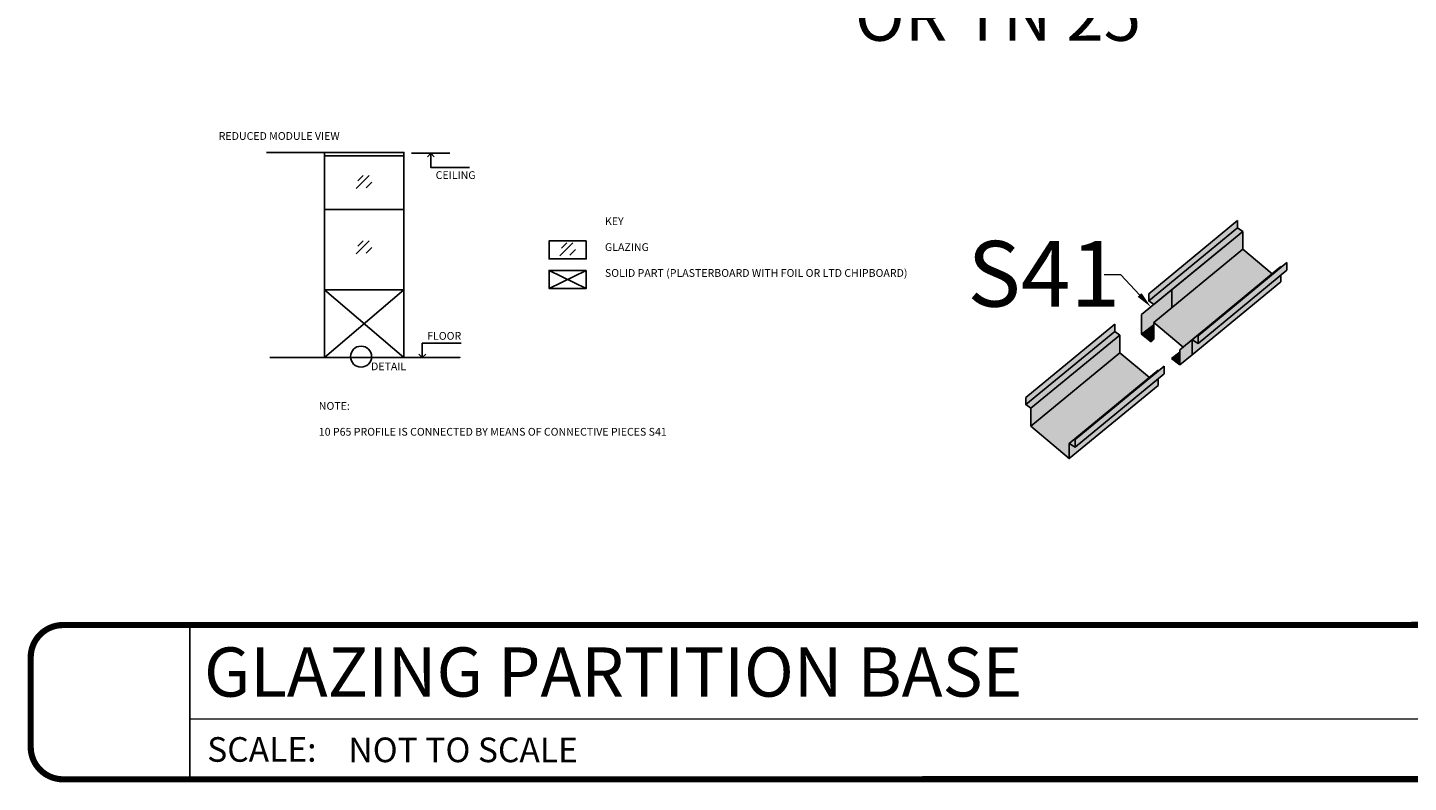
# Model space of a CAD drawing. Units: inches. Extents: x -161 to 156, y 402 to 618.
# Drawn here: x -152 to -142, y 508 to 514 of the extents above; entities that cross this region are included whole.
import ezdxf
from ezdxf import colors
from ezdxf.entities.mleader import LeaderData, LeaderLine
from ezdxf.enums import TextEntityAlignment as Align
from ezdxf.math import Vec2, Vec3

# ---------------------------------------------------------------- set-up
doc = ezdxf.new("R2010")
doc.units = ezdxf.units.IN
doc.header["$LTSCALE"] = 0.125
doc.header["$MEASUREMENT"] = 0
doc.layers.get('Defpoints').update_dxf_attribs({"color": 30})
doc.layers.add('01 Cut', color=7, linetype='Continuous')
doc.layers.add('1', color=53, linetype='Continuous')
doc.layers.add('06 Dims', color=1, linetype='Continuous', lineweight=5)
doc.styles.get("Standard").update_dxf_attribs({"font": 'Century Gothic'})

msp = doc.modelspace()

# ---------------------------------------------------------------- hatches: boundary and pattern name
at = {"layer": '1', "transparency": 33554687}
h = msp.add_hatch(color=256, dxfattribs=at)
h.dxf.hatch_style = 1
h.set_gradient(color1=(192, 192, 192), rotation=90, tint=1)
h.paths.add_polyline_path([(-143.13727, 512.38563), (-143.13727, 512.44025), (-143.81369, 511.88323), (-143.81369, 511.82862)])
h = msp.add_hatch(color=256, dxfattribs=at)
h.dxf.hatch_style = 1
h.set_gradient(color1=(192, 192, 192), rotation=90, tint=1)
h.paths.add_polyline_path([(-143.23423, 512.2467), (-143.09824, 512.35868), (-143.13727, 512.38563), (-143.81369, 511.82862), (-143.77465, 511.80167)])
h = msp.add_hatch(color=256, dxfattribs=at)
h.dxf.hatch_style = 1
h.set_gradient(color1=(192, 192, 192), rotation=90, tint=1)
h.paths.add_polyline_path([(-143.09824, 512.22205), (-143.09824, 512.35868), (-143.63867, 511.91365), (-143.63867, 511.77702)])
h = msp.add_hatch(color=256, dxfattribs=at)
h.dxf.hatch_style = 1
h.set_gradient(color1=(192, 192, 192), rotation=90, tint=1)
h.paths.add_polyline_path([(-142.91188, 512.00345), (-142.87352, 512.03504), (-143.09824, 512.22205), (-143.77465, 511.66504), (-143.55215, 511.4762)])
h = msp.add_hatch(color=256, dxfattribs=at)
h.dxf.hatch_style = 1
h.set_gradient(color1=(192, 192, 192), rotation=90, tint=1)
h.paths.add_polyline_path([(-143.43819, 511.56405), (-142.80342, 512.08678), (-142.8067, 512.09007), (-143.48311, 511.53305), (-143.43819, 511.50526)])
h = msp.add_hatch(color=256, dxfattribs=at)
h.dxf.hatch_style = 1
h.set_gradient(color1=(192, 192, 192), rotation=90, tint=1)
h.paths.add_polyline_path([(-142.76178, 512.06227), (-142.76178, 512.12107), (-143.43819, 511.56405), (-143.43819, 511.50526)])
h = msp.add_hatch(color=256, dxfattribs=at)
h.dxf.hatch_style = 1
h.set_gradient(color1=(192, 192, 192), rotation=90, tint=1)
h.paths.add_polyline_path([(-142.8067, 511.97462), (-142.8067, 512.02528), (-143.43819, 511.50526), (-143.48311, 511.53305), (-143.48311, 511.41761)])
h = msp.add_hatch(color=256, dxfattribs=at)
h.dxf.hatch_style = 1
h.set_gradient(color1=(192, 192, 192), rotation=90, tint=1)
h.paths.add_polyline_path([(-143.63867, 511.77702), (-143.63867, 511.91365), (-143.86817, 511.72466), (-143.86817, 511.57571), (-143.77465, 511.64744), (-143.77465, 511.66504)])
h = msp.add_hatch(color=256, dxfattribs=at)
h.dxf.hatch_style = 1
h.set_gradient(color1=(192, 192, 192), rotation=90, tint=1)
h.paths.add_polyline_path([(-144.07187, 511.59621), (-144.07187, 511.65082), (-144.74828, 511.0938), (-144.74828, 511.03919)])
h = msp.add_hatch(color=256, dxfattribs=at)
h.dxf.hatch_style = 1
h.set_gradient(color1=(192, 192, 192), rotation=90, tint=1)
h.paths.add_polyline_path([(-143.77465, 511.64744), (-143.86817, 511.57571), (-143.79405, 511.5176), (-143.77465, 511.537)])
h = msp.add_hatch(color=256, dxfattribs=at)
h.dxf.hatch_style = 1
h.set_gradient(color1=(192, 192, 192), rotation=90, tint=1)
h.paths.add_polyline_path([(-144.03284, 511.56925), (-144.07187, 511.59621), (-144.74828, 511.03919), (-144.70925, 511.01224)])
h = msp.add_hatch(color=256, dxfattribs=at)
h.dxf.hatch_style = 1
h.set_gradient(color1=(192, 192, 192), rotation=90, tint=1)
h.paths.add_polyline_path([(-144.03284, 511.43262), (-144.03284, 511.56925), (-144.70925, 511.01224), (-144.70925, 510.87561)])
h = msp.add_hatch(color=256, dxfattribs=at)
h.dxf.hatch_style = 1
h.set_gradient(color1=(192, 192, 192), rotation=90, tint=1)
h.paths.add_polyline_path([(-143.48311, 511.53305), (-143.5754, 511.45706), (-143.5754, 511.34161), (-143.48311, 511.41761)])
h = msp.add_hatch(color=256, dxfattribs=at)
h.dxf.hatch_style = 1
h.set_gradient(color1=(192, 192, 192), rotation=90, tint=1)
h.paths.add_polyline_path([(-143.80812, 511.24561), (-144.03284, 511.43262), (-144.70925, 510.87561), (-144.41771, 510.62818), (-144.41771, 510.74362)])
h = msp.add_hatch(color=256, dxfattribs=at)
h.dxf.hatch_style = 1
h.set_gradient(color1=(192, 192, 192), rotation=90, tint=1)
h.paths.add_polyline_path([(-143.5754, 511.43909), (-143.64073, 511.39143), (-143.5754, 511.34161)])
h = msp.add_hatch(color=256, dxfattribs=at)
h.dxf.hatch_style = 1
h.set_gradient(color1=(192, 192, 192), rotation=90, tint=1)
h.paths.add_polyline_path([(-143.69638, 511.27285), (-143.69638, 511.33164), (-144.37279, 510.77462), (-144.37279, 510.71583)])
h = msp.add_hatch(color=256, dxfattribs=at)
h.dxf.hatch_style = 1
h.set_gradient(color1=(192, 192, 192), rotation=90, tint=1)
h.paths.add_polyline_path([(-144.37279, 510.77462), (-143.73801, 511.29735), (-143.7413, 511.30064), (-144.41771, 510.74362), (-144.37279, 510.71583)])
h = msp.add_hatch(color=256, dxfattribs=at)
h.dxf.hatch_style = 1
h.set_gradient(color1=(192, 192, 192), rotation=90, tint=1)
h.paths.add_polyline_path([(-143.7413, 511.18519), (-143.7413, 511.23585), (-144.37279, 510.71583), (-144.41771, 510.74362), (-144.41771, 510.62818)])

# ---------------------------------------------------------------- linework, layer by layer
at = {"layer": '01 Cut', "lineweight": 25}
for points in [[(-143.81369, 511.88323), (-143.13727, 512.44025)], [(-143.81369, 511.82862), (-143.13727, 512.38563)], [(-143.13727, 512.44025), (-143.13727, 512.38563), (-143.09824, 512.35868)], [(-143.77465, 511.80167), (-143.09824, 512.35868)], [(-143.09824, 512.35868), (-143.09824, 512.22205), (-142.87352, 512.03504)], [(-143.86817, 511.72466), (-143.23423, 512.2467)], [(-143.77465, 511.66504), (-143.09824, 512.22205)], [(-143.48311, 511.41761), (-143.48311, 511.53305), (-143.43819, 511.50526), (-143.43819, 511.56405), (-142.76178, 512.12107)], [(-143.48311, 511.53305), (-142.8067, 512.09007)], [(-143.43819, 511.50526), (-142.76178, 512.06227)], [(-142.8067, 512.09007), (-142.80342, 512.08678)], [(-142.76178, 512.12107), (-142.76178, 512.06227)], [(-143.5754, 511.45706), (-142.91188, 512.00345)], [(-143.48311, 511.41761), (-142.8067, 511.97462)], [(-142.8067, 511.97462), (-142.8067, 512.02528)], [(-143.81369, 511.88323), (-143.81369, 511.82862), (-143.77465, 511.80167)], [(-143.63867, 511.77702), (-143.63867, 511.91365)], [(-144.74828, 511.0938), (-144.07187, 511.65082)], [(-144.07187, 511.65082), (-144.07187, 511.59621), (-144.03284, 511.56925)], [(-143.86817, 511.72466), (-143.86817, 511.57571), (-143.79405, 511.5176), (-143.77465, 511.537), (-143.77465, 511.66504)], [(-143.86817, 511.57571), (-143.77465, 511.64744)], [(-143.77465, 511.66504), (-143.55215, 511.4762)], [(-144.74828, 511.03919), (-144.07187, 511.59621)], [(-144.70925, 511.01224), (-144.03284, 511.56925)], [(-144.03284, 511.56925), (-144.03284, 511.43262), (-143.80812, 511.24561)], [(-144.70925, 510.87561), (-144.03284, 511.43262)], [(-143.64073, 511.39143), (-143.5754, 511.43909)], [(-143.5754, 511.45706), (-143.5754, 511.34161)], [(-144.74828, 511.0938), (-144.74828, 511.03919), (-144.70925, 511.01224), (-144.70925, 510.87561), (-144.41771, 510.62818), (-144.41771, 510.74362), (-144.37279, 510.71583), (-144.37279, 510.77462), (-143.69638, 511.33164)], [(-143.69638, 511.33164), (-143.69638, 511.27285)], [(-143.5754, 511.34161), (-143.64073, 511.39143)], [(-143.48311, 511.41761), (-143.5754, 511.34161)], [(-144.41771, 510.74362), (-143.7413, 511.30064)], [(-144.37279, 510.71583), (-143.69638, 511.27285)], [(-143.7413, 511.30064), (-143.73801, 511.29735)], [(-143.7413, 511.18519), (-143.7413, 511.23585)], [(-144.41771, 510.62818), (-143.7413, 511.18519)]]:
    msp.add_lwpolyline(points, dxfattribs=at)
at = {"layer": 'Defpoints', "lineweight": -3}
for p, q in [((-151.1097, 509.36079), (-151.1097, 508.18587)), ((-151.1097, 508.64512), (-135.98673, 508.64659))]:
    msp.add_line(p, q, dxfattribs=at)
at = {"layer": 'Defpoints', "lineweight": 25}
for points in [[(-150.08475, 512.96038), (-150.52829, 512.96038)], [(-149.48112, 512.93389), (-150.08475, 512.93389)], [(-149.13124, 512.9529), (-149.42373, 512.9529)], [(-149.27749, 512.9529), (-149.30312, 512.92727)], [(-149.27749, 512.9529), (-149.27749, 512.84517), (-148.98163, 512.84517)], [(-149.27749, 512.9529), (-149.25185, 512.92727)], [(-149.7466, 512.78461), (-149.84577, 512.68544)], [(-149.79278, 512.78461), (-149.83296, 512.74443)], [(-149.72607, 512.73334), (-149.76967, 512.68974)], [(-150.08475, 512.52445), (-149.48112, 512.52445)], [(-149.7466, 512.28707), (-149.84577, 512.1879)], [(-149.79278, 512.28707), (-149.83296, 512.24689)], [(-148.19592, 512.27111), (-148.29509, 512.17194)], [(-148.2421, 512.27111), (-148.28228, 512.23093)], [(-149.72607, 512.2358), (-149.76967, 512.1922)], [(-148.17539, 512.21984), (-148.21899, 512.17624)], [(-148.09363, 512.06105), (-148.37637, 511.9237)], [(-148.37637, 512.06105), (-148.09363, 511.9237)], [(-150.08475, 511.91384), (-149.48112, 511.91384)], [(-150.08475, 511.91384), (-149.48112, 511.39832)], [(-149.48112, 511.91384), (-150.08475, 511.39832)], [(-149.34147, 511.39832), (-149.3671, 511.42395)], [(-149.34147, 511.39832), (-149.34147, 511.50605), (-149.04561, 511.50605)], [(-149.34147, 511.39832), (-149.31583, 511.42395)], [(-149.48112, 511.39832), (-149.0551, 511.39832), (-150.50267, 511.39832)]]:
    msp.add_lwpolyline(points, dxfattribs=at)
for points in [[(-150.08475, 512.96038), (-149.48112, 512.96038), (-149.48112, 511.39832), (-150.08475, 511.39832)], [(-148.09363, 512.28652), (-148.37637, 512.28652), (-148.37637, 512.14917), (-148.09363, 512.14917)], [(-148.09363, 512.06105), (-148.37637, 512.06105), (-148.37637, 511.9237), (-148.09363, 511.9237)]]:
    msp.add_lwpolyline(points, close=True, dxfattribs=at)
at = {"layer": 'Defpoints', "lineweight": -3, "const_width": 0.04688}
msp.add_lwpolyline([(-152.32171, 508.4323), (-152.32171, 509.11437, -0.41421356), (-152.07529, 509.36079), (-136.23316, 509.36226, -0.41421356), (-135.98673, 509.11584), (-135.98673, 508.43377, -0.41421356), (-136.23316, 508.18735), (-152.07529, 508.18587, -0.41421356)], format="xyb", close=True, dxfattribs=at)
at = {"layer": 'Defpoints', "lineweight": 25}
msp.add_circle((-149.80741, 511.40468), 0.07989, dxfattribs=at)

# ---------------------------------------------------------------- texts
at = {"layer": 'Defpoints', "lineweight": 25, "attachment_point": 1}
for s, width, insert, char_height in [('REDUCED MODULE VIEW', 59.1159456, (-150.89106, 513.11444), 0.0590625), ('CEILING', 59.1159456, (-149.23968, 512.81658), 0.059062), ('KEY\\P\\PGLAZING \\P\\PSOLID PART (PLASTERBOARD WITH FOIL OR LTD CHIPBOARD)', 59.1159456, (-147.95157, 512.46524), 0.0590625), ('FLOOR', 59.1159456, (-149.30418, 511.59237), 0.059062), ('DETAIL ', 59.1159456, (-149.73173, 511.35985), 0.059062), ('NOTE:\\P\\P10 P65 PROFILE IS CONNECTED BY MEANS OF CONNECTIVE PIECES S41', 93.7642741, (-150.12908, 511.05882), 0.0590625)]:
    msp.add_mtext_dynamic_manual_height_columns(s, width=width, gutter_width=466.83766, heights=[0], dxfattribs=dict(at, insert=insert, char_height=char_height))
at = {"layer": 'Defpoints', "lineweight": -3, "insert": (-150.97846, 508.50706), "char_height": 0.1875, "attachment_point": 1}
msp.add_mtext_dynamic_manual_height_columns('\\A1;SCALE:', width=11.2663721, gutter_width=1, heights=[0], dxfattribs=at)
at = {"layer": 'Defpoints', "lineweight": -3}
for tag, text, height, p in [('GLAZING PARTITION BASE', 'Elevation', 0.375, (-151.00277, 509.00295)), ('NOT TO SCALE', '1/2" = 1\'-0"', 0.1875, (-149.90376, 508.41016))]:
    msp.add_attdef(tag, text=text, height=height, dxfattribs=at).set_placement(p, align=Align.MIDDLE_LEFT)

# ---------------------------------------------------------------- leaders
at = {"layer": '06 Dims', "lineweight": -3}
ml = msp.add_multileader_mtext('Standard', dxfattribs=at)
ml.set_content('WALL PLUG 6/35\\POR TN 25', color=256)
ml.set_leader_properties(color=256, linetype='ByLayer', lineweight=-1)
ml.build(insert=Vec2(0, 0))
ml.multileader.update_dxf_attribs({"dogleg_length": 0.125, "arrow_head_size": 0.125})
ctx = ml.context
ctx.base_point, ctx.char_height, ctx.arrow_head_size, ctx.landing_gap_size, ctx.plane_origin = Vec3(-146.1396, 514.61723), 0.375, 0.125, 0.09, Vec3(-147.02376, 514.72184)
notes = []
notes.append((ctx, [(0, (1, 1, 0), (-146.2646, 514.61723), (1, 0), 0.125, [(0, [(-147.07822, 515.65446)], 0, [])])]))
ctx.mtext.insert, ctx.mtext.flow_direction = Vec3(-146.0496, 514.80983), 5
ml = msp.add_multileader_mtext('Standard', dxfattribs=at)
ml.set_content('S41', color=256)
ml.set_leader_properties(color=256, linetype='ByLayer', lineweight=-1)
ml.build(insert=Vec2(0, 0))
ml.multileader.update_dxf_attribs({"dogleg_length": 0.125, "arrow_head_size": 0.125})
ctx = ml.context
ctx.base_point, ctx.char_height, ctx.arrow_head_size, ctx.landing_gap_size, ctx.plane_origin = Vec3(-145.2832, 512.02887), 0.5, 0.125, 0.09, Vec3(-143.79739, 511.78294)
notes.append((ctx, [(0, (1, 1, 0), (-144.02646, 512.02887), (-1, 0), 0.125, [(0, [(-143.79739, 511.78294)], 0, [])])]))
ctx.mtext.insert, ctx.mtext.flow_direction = Vec3(-145.1932, 512.28567), 5
for ctx, leaders in notes:
    for number, flags, end, landing, length, lines in leaders:
        leader = LeaderData()
        leader.index, (leader.has_last_leader_line, leader.has_dogleg_vector, leader.attachment_direction) = number, flags
        leader.last_leader_point, leader.dogleg_vector, leader.dogleg_length = Vec3(end), Vec3(landing), length
        for number, points, colour, breaks in lines:
            line = LeaderLine()
            line.index, line.vertices, line.color, line.breaks = number, Vec3.list(points), colors.encode_raw_color(colour), breaks
            leader.lines.append(line)
        ctx.leaders.append(leader)

doc.saveas('drawing.dxf')
